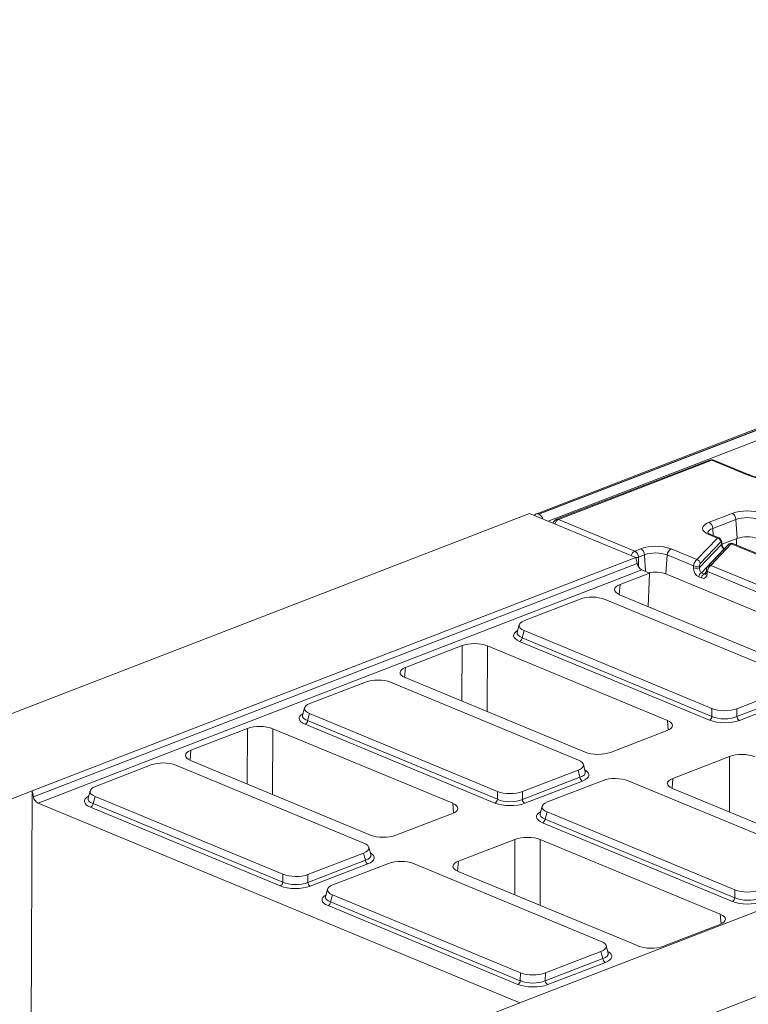
# Model space of a CAD drawing. Units: millimetres. Extents: x -494 to 5585, y -16 to 1848.
# Drawn here: x 1407 to 1552, y 660 to 856 of the extents above; entities that cross this region are included whole.
import ezdxf

# ---------------------------------------------------------------- set-up
doc = ezdxf.new("R2010")
doc.units = ezdxf.units.MM
doc.header["$LTSCALE"] = 5

msp = doc.modelspace()

# ---------------------------------------------------------------- linework, layer by layer
at = {"color": 7, "linetype": 'Continuous', "lineweight": 15}
for p, q in [((1764.381, 856.088), (1509.421, 757.523)), ((1764.901, 856.065), (1509.941, 757.5)), ((1510.041, 757.459), (1765, 856.023)), ((1765.992, 854.301), (1511.9, 756.072)), ((1544.076, 768.275), (1513.544, 756.471)), ((1544.467, 768.257), (1513.934, 756.454)), ((1551.197, 765.464), (1544.467, 768.257)), ((1551.604, 765.472), (1544.873, 768.265)), ((1508.177, 757.616), (1380.185, 708.136)), ((1508.177, 757.616), (1529.346, 748.833)), ((1510.041, 757.459), (1509.941, 757.5)), ((1513.934, 756.454), (1529.138, 750.145)), ((1543.941, 755.867), (1548.548, 757.648)), ((1549.289, 756.443), (1544.682, 754.662)), ((1549.289, 756.443), (1549.521, 752.657)), ((1544.682, 754.662), (1544.768, 753.244)), ((1541.505, 748.419), (1545.596, 752.723)), ((1546.262, 751.965), (1542.171, 747.661)), ((1545.596, 752.723), (1543.858, 753.445)), ((1545.942, 752.757), (1544.265, 753.453)), ((1549.521, 752.657), (1546.475, 751.479)), ((1549.422, 752.618), (1549.418, 751.314)), ((1529.138, 750.145), (1530.322, 750.602)), ((1536.369, 750.55), (1541.505, 748.419)), ((1542.016, 746.846), (1546.412, 751.471)), ((1546.89, 750.516), (1542.396, 745.787)), ((1547.824, 751.421), (1543.733, 747.116)), ((1548.344, 751.583), (1544.253, 747.279)), ((1546.412, 751.471), (1546.4, 751.813)), ((1546.458, 751.6), (1546.446, 751.942)), ((1546.943, 750.494), (1546.89, 750.516)), ((1561.371, 746.178), (1548.344, 751.583)), ((1561.716, 746.211), (1548.69, 751.617)), ((1409.034, 702.321), (1529.346, 748.833)), ((1529.346, 748.833), (1529.613, 747.652)), ((1529.879, 748.94), (1529.869, 747.011)), ((1531.063, 749.397), (1529.879, 748.94)), ((1531.063, 749.397), (1531.267, 746.069)), ((1535.601, 749.358), (1535.335, 745.576)), ((1540.853, 747.179), (1535.601, 749.358)), ((1409.301, 701.14), (1529.613, 747.652)), ((1530.554, 746.365), (1410.242, 699.853)), ((1530.554, 746.365), (1532.078, 745.733)), ((1540.838, 746.809), (1540.853, 747.179)), ((1542.03, 747.215), (1542.016, 746.846)), ((1543.397, 746.207), (1543.382, 745.837)), ((1544.253, 747.279), (1557.28, 741.874)), ((1532.078, 745.733), (1526.187, 743.455)), ((1531.783, 739.084), (1532.078, 745.733)), ((1627.999, 707.125), (1535.335, 745.576)), ((1542.433, 744.765), (1541.883, 744.993)), ((1542.396, 745.787), (1542.945, 745.559)), ((1542.945, 745.559), (1543.389, 746.027)), ((1543.601, 746.039), (1543.586, 745.669)), ((1556.627, 740.634), (1543.601, 746.039)), ((1526.187, 743.455), (1526.019, 741.477)), ((1518.239, 740.547), (1507.153, 736.261)), ((1560.644, 724.971), (1523.212, 740.503)), ((1526.117, 741.435), (1561.986, 726.552)), ((1506.101, 735.408), (1505.696, 733.945)), ((1507.085, 734.269), (1506.693, 732.85)), ((1506.693, 732.85), (1544.506, 717.159)), ((1507.085, 734.269), (1544.517, 718.737)), ((1494.708, 731.286), (1483.437, 726.929)), ((1494.677, 720.216), (1494.708, 731.286)), ((1499.751, 731.242), (1499.715, 718.126)), ((1535.62, 716.359), (1499.751, 731.242)), ((1544, 716.424), (1506.186, 732.114)), ((1483.437, 726.929), (1483.27, 724.951)), ((1483.368, 724.909), (1519.237, 710.025)), ((1475.489, 724.02), (1464.404, 719.735)), ((1517.895, 708.445), (1480.463, 723.977)), ((1549.491, 718.694), (1560.576, 722.979)), ((1549.48, 717.116), (1560.957, 721.553)), ((1561.446, 720.809), (1549.968, 716.372)), ((1463.352, 718.881), (1462.947, 717.418)), ((1544.506, 717.159), (1544.517, 718.737)), ((1549.491, 718.694), (1549.48, 717.116)), ((1464.336, 717.742), (1463.943, 716.323)), ((1464.336, 717.742), (1501.768, 702.21)), ((1451.959, 714.759), (1440.688, 710.402)), ((1451.928, 703.689), (1451.959, 714.759)), ((1457.002, 714.716), (1456.966, 701.599)), ((1492.871, 699.832), (1457.002, 714.716)), ((1501.251, 699.897), (1463.437, 715.588)), ((1463.943, 716.323), (1501.757, 700.633)), ((1535.769, 714.431), (1535.62, 716.359)), ((1524.28, 709.981), (1535.551, 714.338)), ((1440.688, 710.402), (1440.521, 708.425)), ((1548.003, 709.172), (1536.732, 704.815)), ((1547.972, 698.102), (1548.003, 709.172)), ((1432.74, 707.494), (1421.655, 703.208)), ((1475.146, 691.919), (1437.714, 707.451)), ((1440.619, 708.382), (1476.488, 693.499)), ((1628.963, 707.498), (1508.65, 660.986)), ((1519.274, 706.138), (1518.88, 707.607)), ((1506.731, 700.59), (1518.208, 705.027)), ((1506.741, 702.167), (1517.826, 706.453)), ((1518.208, 705.027), (1517.826, 706.453)), ((1518.697, 704.282), (1507.219, 699.845)), ((1522.807, 704.386), (1511.722, 700.101)), ((1565.213, 688.811), (1527.781, 704.343)), ((1536.732, 704.815), (1536.565, 702.837)), ((1401.354, 699.352), (1409.034, 702.321)), ((1409.034, 702.321), (1408.787, 636.875)), ((1409.301, 701.14), (1409.034, 702.321)), ((1420.603, 702.355), (1420.198, 700.892)), ((1421.587, 701.216), (1421.194, 699.797)), ((1421.587, 701.216), (1459.019, 685.684)), ((1501.757, 700.633), (1501.768, 702.21)), ((1506.741, 702.167), (1506.731, 700.59)), ((1536.663, 702.794), (1572.532, 687.911)), ((1410.242, 699.853), (1506.197, 660.038)), ((1458.502, 683.371), (1420.688, 699.061)), ((1421.194, 699.797), (1459.008, 684.106)), ((1493.019, 697.904), (1492.871, 699.832)), ((1510.67, 699.247), (1510.265, 697.784)), ((1481.531, 693.455), (1492.801, 697.812)), ((1511.654, 698.108), (1511.261, 696.689)), ((1511.654, 698.108), (1549.086, 682.576)), ((1650.131, 698.714), (1522.14, 649.234)), ((1548.569, 680.263), (1510.755, 695.953)), ((1511.261, 696.689), (1549.075, 680.999)), ((1505.254, 692.645), (1493.983, 688.288)), ((1505.223, 681.575), (1505.254, 692.645)), ((1510.297, 692.601), (1510.261, 679.485)), ((1546.166, 677.718), (1510.297, 692.601)), ((1463.992, 685.641), (1475.077, 689.926)), ((1475.459, 688.5), (1475.077, 689.926)), ((1476.524, 689.611), (1476.131, 691.081)), ((1463.982, 684.063), (1475.459, 688.5)), ((1475.947, 687.756), (1464.47, 683.319)), ((1480.058, 687.86), (1468.973, 683.574)), ((1522.464, 672.284), (1485.032, 687.816)), ((1493.983, 688.288), (1493.816, 686.31)), ((1459.008, 684.106), (1459.019, 685.684)), ((1463.992, 685.641), (1463.982, 684.063)), ((1493.914, 686.268), (1529.783, 671.385)), ((1467.921, 682.721), (1467.516, 681.258)), ((1468.905, 681.582), (1468.512, 680.163)), ((1468.905, 681.582), (1506.337, 666.05)), ((1549.075, 680.999), (1549.086, 682.576)), ((1505.82, 663.737), (1468.006, 679.427)), ((1468.512, 680.163), (1506.326, 664.472)), ((1546.314, 675.79), (1546.166, 677.718)), ((1534.826, 671.341), (1546.096, 675.698)), ((1511.31, 666.007), (1522.395, 670.292)), ((1522.777, 668.866), (1522.395, 670.292)), ((1523.842, 669.977), (1523.449, 671.447)), ((1511.3, 664.429), (1522.777, 668.866)), ((1523.266, 668.122), (1511.788, 663.685)), ((1506.326, 664.472), (1506.337, 666.05)), ((1511.31, 666.007), (1511.3, 664.429)), ((1508.65, 660.986), (1500.971, 658.018))]:
    msp.add_line(p, q, dxfattribs=at)
at = {"color": 7, "linetype": 'Continuous', "lineweight": 15, "flags": 128}
for points in [[(1572.059, 773.53), (1573.344, 772.919), (1574.41, 772.244), (1575.239, 771.518), (1575.814, 770.755), (1576.124, 769.968), (1576.165, 769.172), (1575.934, 768.382), (1575.438, 767.613), (1574.684, 766.88), (1573.686, 766.195), (1572.465, 765.571), (1571.041, 765.021), (1569.442, 764.554), (1567.697, 764.179), (1565.84, 763.903), (1563.904, 763.731), (1561.925, 763.667), (1559.941, 763.712), (1557.989, 763.864), (1556.104, 764.121), (1554.322, 764.478), (1552.676, 764.929), (1551.197, 765.464)], [(1543.858, 753.445), (1543.335, 753.709), (1542.95, 754.009), (1542.717, 754.332), (1542.647, 754.667), (1542.74, 755), (1542.995, 755.319), (1543.4, 755.612), (1543.941, 755.867)], [(1544.682, 754.662), (1544.276, 754.471), (1543.972, 754.251), (1543.781, 754.012), (1543.711, 753.761), (1543.712, 753.7)], [(1546.989, 750.542), (1546.984, 750.541), (1546.89, 750.516)], [(1543.397, 746.208), (1543.398, 746.19), (1543.412, 746.157), (1543.44, 746.125), (1543.481, 746.095), (1543.535, 746.066), (1543.601, 746.039)], [(1543.382, 745.837), (1543.383, 745.82), (1543.397, 745.788), (1543.425, 745.756), (1543.466, 745.725), (1543.52, 745.696), (1543.586, 745.669)]]:
    msp.add_lwpolyline(points, dxfattribs=at)
at = {"color": 7, "linetype": 'Continuous', "lineweight": 15}
for centre, radius, start, end in [((1544.463, 767.276), 1.071, 67.46457, 111.13603), ((1544.25, 767.786), 0.519, 65.31729, 109.49734), ((1544.68, 767.771), 0.531, 68.56032, 113.67197), ((1551.41, 764.979), 0.531, 68.55062, 113.67235), ((1551.497, 748.991), 9.146, 70.19753, 108.80947), ((1509.661, 756.909), 0.654, 64.64569, 150.00842), ((1509.249, 755.917), 1.733, 19.42201, 62.80119), ((1513.93, 755.472), 1.071, 111.13603, 169.53019), ((1514.554, 755.222), 1.379, 116.73347, 167.16765), ((1513.717, 755.982), 0.519, 65.31729, 109.49734), ((1547.862, 756.396), 1.428, 1.89601, 61.27735), ((1551.502, 749.947), 6.863, 70.19753, 108.80947), ((1543.254, 754.615), 1.428, 1.89601, 61.27735), ((1544.071, 752.959), 0.531, 68.56032, 113.67197), ((1545.468, 751.94), 0.794, 1.81713, 80.72248), ((1551.491, 746.872), 6.11, 70.19753, 108.80947), ((1529.758, 748.913), 1.379, 116.73347, 167.16765), ((1528.452, 748.892), 1.428, 1.89601, 61.27735), ((1533.271, 741.945), 9.146, 70.19753, 108.80947), ((1529.636, 749.35), 1.428, 1.89601, 61.27735), ((1537.008, 749.294), 1.409, 116.97092, 177.4097), ((1546.249, 751.94), 0.197, 320.05231, 0.51577), ((1546.261, 751.598), 0.197, 320.02467, 1.17201), ((1548.237, 751.013), 0.58, 79.31931, 135.35134), ((1529.21, 751.667), 2.808, 271.45403, 283.78787), ((1533.276, 742.901), 6.863, 70.19753, 108.80947), ((1541.377, 747.636), 0.794, 1.81713, 80.72248), ((1531.411, 747.979), 1.828, 190.32172, 242.05723), ((1541.381, 748.306), 1.592, 250.06109, 293.48601), ((1541.396, 748.676), 1.592, 250.06109, 293.48601), ((1544.147, 746.704), 0.584, 79.53824, 135.2026), ((1533.243, 739.65), 6.284, 70.55257, 102.07944), ((1542.822, 744.95), 0.939, 116.97092, 177.4097), ((1543.371, 744.722), 0.939, 116.97092, 177.4097), ((1505.768, 732.944), 0.929, 296.7501, 354.18938), ((1543.582, 717.253), 0.929, 296.7501, 354.18938), ((1550.417, 717.199), 0.941, 185.03127, 241.51888), ((1463.019, 716.417), 0.929, 296.7501, 354.18938), ((1519.145, 705.109), 0.941, 185.03127, 241.51888), ((1411.099, 701.468), 1.828, 190.32172, 242.05723), ((1420.27, 699.891), 0.929, 296.7501, 354.18938), ((1500.833, 700.727), 0.929, 296.7501, 354.18938), ((1507.668, 700.672), 0.941, 185.03127, 241.51888), ((1510.337, 696.783), 0.929, 296.7501, 354.18938), ((1476.396, 688.583), 0.941, 185.03127, 241.51888), ((1458.083, 684.2), 0.929, 296.7501, 354.18938), ((1464.919, 684.146), 0.941, 185.03127, 241.51888), ((1467.588, 680.257), 0.929, 296.7501, 354.18938), ((1548.151, 681.093), 0.929, 296.7501, 354.18938), ((1523.714, 668.949), 0.941, 185.03127, 241.51888), ((1505.402, 664.566), 0.929, 296.7501, 354.18938), ((1512.237, 664.512), 0.941, 185.03127, 241.51888)]:
    msp.add_arc(centre, radius, start, end, dxfattribs=at)
for centre, major_axis, ratio, start_param, end_param in [((1545.593, 751.742), (0.321, 1.025), 0.5532011, 6.229747, 6.7928106), ((1546.26, 751.638), (0.066, 0.358), 0.3436962, 5.2859359, 6.7694658), ((1546.843, 751.119), (-0.321, 0.685), 0.4259405, 0.8447343, 2.4155306), ((1548.341, 750.601), (0.321, 1.025), 0.5532011, 6.2334654, 6.7928106), ((1541.502, 747.437), (0.321, 1.025), 0.5532011, 0.5096253, 1.9931552), ((1541.937, 746.353), (-0.576, 1.38), 0.6793459, 0.9712152, 2.5420115), ((1542.447, 746.493), (-0.196, 0.783), 0.4952218, 0.9845734, 2.5553698), ((1542.169, 747.334), (0.066, 0.358), 0.3436962, 0.4862805, 1.9698103), ((1544.25, 746.297), (0.321, 1.025), 0.5532011, 0.5096253, 1.9931552), ((1542.487, 746.125), (-0.576, 1.38), 0.6793459, 2.5420115, 4.1128078), ((1542.997, 746.265), (-0.196, 0.783), 0.4952218, 2.5553698, 3.4329419), ((1528.688, 742.423), (3.581, -0.014), 0.3995128, 2.3453747, 3.913432), ((1520.689, 739.467), (3.571, -0.012), 0.4128719, 0.7877154, 2.3283535), ((1509.761, 735.242), (3.681, -0.015), 0.3887085, 2.359533, 3.9001711), ((1509.397, 733.282), (4.417, -0.018), 0.3887085, 2.5277161, 3.9001711), ((1509.4, 733.936), (3.724, 0.17), 0.3829157, 3.0173012, 3.8812698), ((1497.195, 730.248), (3.571, -0.013), 0.4017067, 0.7744857, 2.342543), ((1485.938, 725.897), (3.581, -0.014), 0.3995128, 2.3453747, 3.913432), ((1477.94, 722.94), (3.571, -0.012), 0.4128719, 0.7877154, 2.3283535), ((1467.011, 718.716), (3.681, -0.015), 0.3887085, 2.359533, 3.9001711), ((1547.04, 719.773), (3.571, -0.012), 0.4128719, 3.9293081, 5.4699462), ((1466.648, 716.755), (4.417, -0.018), 0.3887085, 2.5277161, 3.9001711), ((1466.65, 717.41), (3.724, 0.17), 0.3829157, 3.0173012, 3.8812698), ((1547.03, 718.322), (3.571, -0.009), 0.4620382, 3.9287288, 5.4693669), ((1454.445, 713.722), (3.571, -0.013), 0.4017067, 0.7744857, 2.342543), ((1533.05, 715.371), (3.581, -0.014), 0.3995128, 5.4869673, 7.0550246), ((1547.028, 717.667), (4.286, -0.015), 0.4128719, 3.9293081, 5.4699462), ((1443.189, 709.37), (3.581, -0.014), 0.3995128, 2.3453747, 3.913432), ((1521.794, 711.019), (3.571, -0.013), 0.4017067, 3.9160784, 5.4841356), ((1550.49, 708.134), (3.571, -0.013), 0.4017067, 0.7744857, 2.342543), ((1435.191, 706.414), (3.571, -0.012), 0.4128719, 0.7877154, 2.3283535), ((1515.219, 707.472), (3.681, -0.015), 0.3887085, 5.5011256, 7.0417637), ((1515.571, 706.16), (3.722, -0.201), 0.3838809, 5.5204573, 6.4079071), ((1515.568, 705.505), (4.417, -0.018), 0.3887085, 5.5011256, 6.8972664), ((1525.258, 703.306), (3.571, -0.012), 0.4128719, 0.7877154, 2.3283535), ((1424.262, 702.189), (3.681, -0.015), 0.3887085, 2.359533, 3.9001711), ((1539.233, 703.783), (3.581, -0.014), 0.3995128, 2.3453747, 3.913432), ((1423.899, 700.229), (4.417, -0.018), 0.3887085, 2.5277161, 3.9001711), ((1504.291, 703.247), (3.571, -0.012), 0.4128719, 3.9293081, 5.4699462), ((1423.901, 700.883), (3.724, 0.17), 0.3829157, 3.0173012, 3.8812698), ((1490.301, 698.844), (3.581, -0.014), 0.3995128, 5.4869673, 7.0550246), ((1504.279, 701.141), (4.286, -0.015), 0.4128719, 3.9293081, 5.4699462), ((1504.281, 701.795), (3.571, -0.009), 0.4620382, 3.9287288, 5.4693669), ((1514.329, 699.082), (3.681, -0.015), 0.3887085, 2.359533, 3.9001711), ((1513.966, 697.121), (4.417, -0.018), 0.3887085, 2.5277161, 3.9001711), ((1513.968, 697.776), (3.724, 0.17), 0.3829157, 3.0173012, 3.8812698), ((1479.044, 694.493), (3.571, -0.013), 0.4017067, 3.9160784, 5.4841356), ((1507.74, 691.608), (3.571, -0.013), 0.4017067, 0.7744857, 2.342543), ((1472.47, 690.945), (3.681, -0.015), 0.3887085, 5.5011256, 7.0417637), ((1472.821, 689.633), (3.722, -0.201), 0.3838809, 5.5204573, 6.4079071), ((1472.819, 688.979), (4.417, -0.018), 0.3887085, 5.5011256, 6.8972664), ((1482.509, 686.78), (3.571, -0.012), 0.4128719, 0.7877154, 2.3283535), ((1496.484, 687.256), (3.581, -0.014), 0.3995128, 2.3453747, 3.913432), ((1461.542, 686.721), (3.571, -0.012), 0.4128719, 3.9293081, 5.4699462), ((1461.529, 684.614), (4.286, -0.015), 0.4128719, 3.9293081, 5.4699462), ((1461.532, 685.269), (3.571, -0.009), 0.4620382, 3.9287288, 5.4693669), ((1471.58, 682.555), (3.681, -0.015), 0.3887085, 2.359533, 3.9001711), ((1471.217, 680.595), (4.417, -0.018), 0.3887085, 2.5277161, 3.9001711), ((1551.609, 683.613), (3.571, -0.012), 0.4128719, 3.9293081, 5.4699462), ((1471.219, 681.249), (3.724, 0.17), 0.3829157, 3.0173012, 3.8812698), ((1551.597, 681.507), (4.286, -0.015), 0.4128719, 3.9293081, 5.4699462), ((1551.599, 682.161), (3.571, -0.009), 0.4620382, 3.9287288, 5.4693669), ((1543.596, 676.73), (3.581, -0.014), 0.3995128, 5.4869673, 7.0550246), ((1519.788, 671.311), (3.681, -0.015), 0.3887085, 5.5011256, 7.0417637), ((1520.139, 669.999), (3.722, -0.201), 0.3838809, 5.5204573, 6.4079071), ((1520.137, 669.345), (4.417, -0.018), 0.3887085, 5.5011256, 6.8972664), ((1532.339, 672.378), (3.571, -0.013), 0.4017067, 3.9160784, 5.4841356), ((1508.86, 667.086), (3.571, -0.012), 0.4128719, 3.9293081, 5.4699462), ((1508.847, 664.98), (4.286, -0.015), 0.4128719, 3.9293081, 5.4699462), ((1508.85, 665.635), (3.571, -0.009), 0.4620382, 3.9287288, 5.4693669)]:
    msp.add_ellipse(centre, major_axis=major_axis, ratio=ratio, start_param=start_param, end_param=end_param, dxfattribs=at)
for points, knots in [([(1575.096, 768.326), (1575.069, 768.184), (1575.015, 767.912), (1574.72, 767.419), (1574.229, 766.89), (1573.512, 766.345), (1572.604, 765.822), (1571.511, 765.334), (1570.248, 764.893), (1568.833, 764.511), (1567.29, 764.198), (1565.648, 763.963), (1563.934, 763.81), (1562.179, 763.744), (1560.413, 763.767), (1558.667, 763.877), (1556.972, 764.072), (1555.356, 764.349), (1553.852, 764.702), (1552.596, 765.082), (1551.898, 765.357), (1551.604, 765.472)], [0, 0, 0, 0, 0.0549529, 0.1055464, 0.1595593, 0.2116609, 0.2635945, 0.3158674, 0.3686351, 0.4218502, 0.4754173, 0.5292423, 0.5832448, 0.6373581, 0.6915257, 0.7456935, 0.7997976, 0.853783, 0.907585, 0.9611254, 1, 1, 1, 1]), ([(1544.265, 753.453), (1544.179, 753.491), (1543.943, 753.595), (1543.712, 753.767), (1543.695, 753.792), (1543.688, 753.803)], [0, 0, 0, 0, 0.2350856, 0.6490559, 1, 1, 1, 1]), ([(1546.446, 751.942), (1546.439, 752.025), (1546.423, 752.21), (1546.311, 752.463), (1546.138, 752.663), (1545.997, 752.722), (1545.939, 752.746)], [0, 0, 0, 0, 0.2501457, 0.5590003, 0.8200217, 1, 1, 1, 1]), ([(1547.018, 750.608), (1546.965, 750.648), (1546.85, 750.734), (1546.679, 750.952), (1546.552, 751.191), (1546.48, 751.407), (1546.461, 751.537), (1546.458, 751.593), (1546.458, 751.6)], [0, 0, 0, 0, 0.2108364, 0.4539079, 0.6461723, 0.8174121, 0.9774513, 1, 1, 1, 1]), ([(1548.688, 751.605), (1548.661, 751.62), (1548.544, 751.683), (1548.316, 751.684), (1548.069, 751.613), (1547.914, 751.51), (1547.844, 751.44), (1547.824, 751.421)], [0, 0, 0, 0, 0.0958441, 0.4165158, 0.6759581, 0.9087237, 1, 1, 1, 1]), ([(1543.733, 747.116), (1543.672, 747.038), (1543.547, 746.878), (1543.445, 746.582), (1543.403, 746.344), (1543.397, 746.223), (1543.397, 746.207)], [0, 0, 0, 0, 0.3093992, 0.6371592, 0.9543554, 1, 1, 1, 1]), ([(1543.382, 745.837), (1543.378, 745.79), (1543.368, 745.686), (1543.329, 745.584), (1543.301, 745.549), (1543.301, 745.548), (1543.3, 745.548)], [0, 0, 0, 0, 0.26915509, 0.59160586, 0.94633842, 1, 1, 1, 1])]:
    msp.add_open_spline(points, degree=3, knots=knots, dxfattribs=at)

doc.saveas('drawing.dxf')
